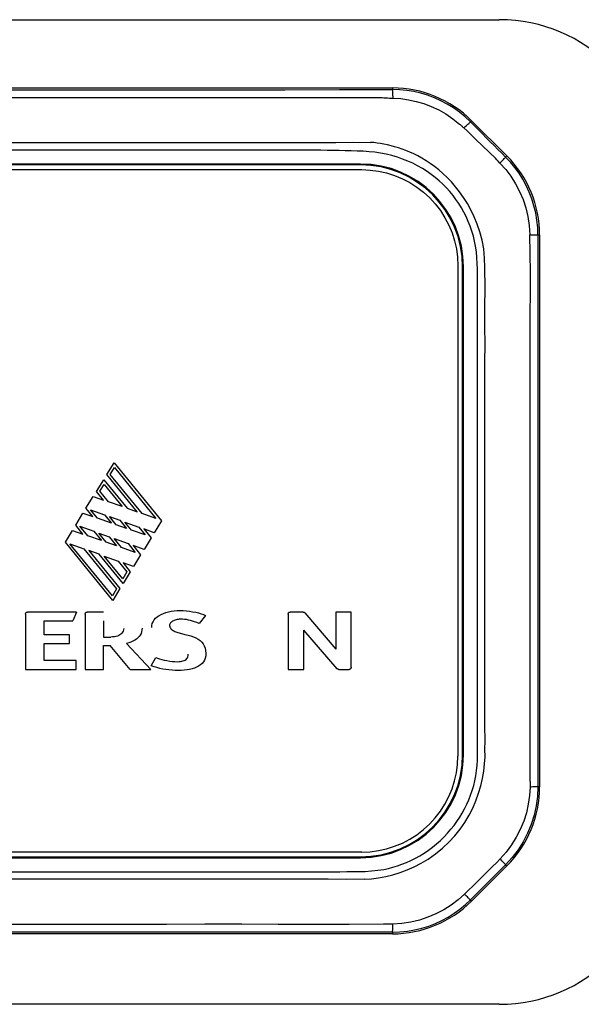
# Model space of a CAD drawing. Units: millimetres. Extents: x -498 to 4058, y -188 to 4931.
# Drawn here: x 3457 to 3482, y 2576 to 2620 of the extents above; entities that cross this region are included whole.
import ezdxf

# ---------------------------------------------------------------- set-up
doc = ezdxf.new("R2010")
doc.units = ezdxf.units.MM
doc.header["$LTSCALE"] = 19.36
doc.layers.get('0').update_dxf_attribs({"linetype": 'CONTINUOUS'})

msp = doc.modelspace()

# ---------------------------------------------------------------- linework, layer by layer
at = {"color": 3, "linetype": 'Continuous'}
for p, q in [((3297.324, 2619.947), (3478.324, 2619.947)), ((3478.324, 2575.947), (3297.324, 2575.947))]:
    msp.add_line(p, q, dxfattribs=at)
at = {"color": 7, "linetype": 'Continuous'}
for p, q in [((3301.695, 2616.897), (3473.553, 2616.897)), ((3477.088, 2615.432), (3478.659, 2613.861)), ((3472.124, 2613.497), (3303.124, 2613.497)), ((3472.124, 2613.457), (3303.124, 2613.457)), ((3303.174, 2613.247), (3472.074, 2613.247)), ((3472.074, 2613.247), (3472.183, 2613.246)), ((3480.124, 2610.326), (3480.124, 2585.668)), ((3476.473, 2608.956), (3476.474, 2608.847)), ((3476.474, 2608.847), (3476.474, 2587.147)), ((3476.684, 2587.097), (3476.684, 2608.897)), ((3476.724, 2587.097), (3476.724, 2608.897)), ((3476.474, 2587.147), (3476.473, 2587.038)), ((3303.124, 2582.537), (3472.124, 2582.537)), ((3303.124, 2582.496), (3472.124, 2582.496)), ((3472.074, 2582.747), (3303.174, 2582.747)), ((3472.183, 2582.748), (3472.074, 2582.747)), ((3478.659, 2582.132), (3477.088, 2580.561)), ((3473.553, 2579.097), (3301.695, 2579.097))]:
    msp.add_line(p, q, dxfattribs=at)
at = {"color": 9, "linetype": 'Continuous'}
for p, q in [((3473.553, 2616.897), (3473.553, 2616.821)), ((3463.536, 2616.475), (3464.306, 2616.475)), ((3477.037, 2615.381), (3477.088, 2615.432)), ((3477.037, 2615.381), (3477.393, 2615.023)), ((3477.393, 2615.023), (3477.919, 2614.495)), ((3312.896, 2614.458), (3457.965, 2614.458)), ((3463.896, 2614.12), (3462.405, 2614.12)), ((3464.764, 2614.12), (3463.896, 2614.12)), ((3465.345, 2614.12), (3464.764, 2614.12)), ((3465.633, 2614.12), (3465.345, 2614.12)), ((3478.148, 2613.753), (3478.088, 2613.815)), ((3478.207, 2613.691), (3478.148, 2613.753)), ((3478.266, 2613.631), (3478.207, 2613.691)), ((3478.352, 2613.541), (3478.266, 2613.631)), ((3478.659, 2613.861), (3478.606, 2613.808)), ((3472.124, 2613.497), (3472.124, 2613.457)), ((3480.048, 2610.326), (3480.124, 2610.326)), ((3476.684, 2608.897), (3476.724, 2608.897)), ((3477.347, 2605.913), (3477.346, 2606.844)), ((3477.347, 2602.571), (3477.347, 2603.26)), ((3460.803, 2599.62), (3461.125, 2600.146)), ((3461.125, 2600.146), (3463.236, 2597.548)), ((3462.16, 2597.951), (3460.803, 2599.62)), ((3460.949, 2599.629), (3461.139, 2599.939)), ((3462.376, 2597.875), (3460.949, 2599.629)), ((3461.139, 2599.939), (3462.99, 2597.661)), ((3460.339, 2598.863), (3460.661, 2599.389)), ((3460.485, 2598.873), (3460.675, 2599.182)), ((3460.661, 2599.389), (3461.7, 2598.111)), ((3460.675, 2599.182), (3461.484, 2598.186)), ((3460.653, 2598.476), (3460.339, 2598.863)), ((3460.869, 2598.401), (3460.485, 2598.873)), ((3459.868, 2598.114), (3460.184, 2598.64)), ((3460.184, 2598.64), (3460.653, 2598.476)), ((3461.484, 2598.186), (3460.869, 2598.401)), ((3459.409, 2597.352), (3459.734, 2597.892)), ((3459.734, 2597.892), (3460.174, 2597.739)), ((3460.174, 2597.739), (3459.868, 2598.114)), ((3460.076, 2598.048), (3460.701, 2597.823)), ((3460.389, 2597.664), (3460.076, 2598.048)), ((3460.701, 2597.823), (3461.004, 2597.449)), ((3461.7, 2598.111), (3462.16, 2597.951)), ((3462.99, 2597.661), (3462.376, 2597.875)), ((3459.728, 2596.959), (3459.409, 2597.352)), ((3461.004, 2597.449), (3460.389, 2597.664)), ((3460.92, 2597.744), (3461.386, 2597.575)), ((3461.22, 2597.374), (3460.92, 2597.744)), ((3461.68, 2597.213), (3461.22, 2597.374)), ((3461.386, 2597.575), (3461.68, 2597.213)), ((3461.605, 2597.496), (3462.229, 2597.271)), ((3461.896, 2597.138), (3461.605, 2597.496)), ((3463.236, 2597.548), (3462.919, 2597.021)), ((3458.947, 2596.593), (3459.269, 2597.119)), ((3459.269, 2597.119), (3459.728, 2596.959)), ((3459.596, 2597.312), (3460.221, 2597.086)), ((3459.944, 2596.884), (3459.596, 2597.312)), ((3460.559, 2596.669), (3459.944, 2596.884)), ((3460.221, 2597.086), (3460.559, 2596.669)), ((3460.439, 2597.007), (3460.906, 2596.838)), ((3460.775, 2596.594), (3460.439, 2597.007)), ((3462.51, 2596.924), (3461.896, 2597.138)), ((3462.229, 2597.271), (3462.51, 2596.924)), ((3462.919, 2597.021), (3462.447, 2597.191)), ((3462.447, 2597.191), (3462.772, 2596.792)), ((3461.062, 2593.992), (3458.947, 2596.593)), ((3459.152, 2596.531), (3459.776, 2596.306)), ((3461.047, 2594.2), (3459.152, 2596.531)), ((3461.235, 2596.433), (3460.775, 2596.594)), ((3460.906, 2596.838), (3461.235, 2596.433)), ((3461.125, 2596.759), (3461.748, 2596.534)), ((3461.451, 2596.358), (3461.125, 2596.759)), ((3461.748, 2596.534), (3462.065, 2596.144)), ((3462.462, 2596.276), (3461.967, 2596.455)), ((3461.967, 2596.455), (3462.308, 2596.035)), ((3462.772, 2596.792), (3462.462, 2596.276)), ((3459.776, 2596.306), (3461.234, 2594.511)), ((3460.461, 2596.058), (3459.995, 2596.227)), ((3459.995, 2596.227), (3461.38, 2594.522)), ((3461.526, 2594.749), (3460.461, 2596.058)), ((3462.065, 2596.144), (3461.451, 2596.358)), ((3462.308, 2596.035), (3461.99, 2595.506)), ((3460.68, 2595.979), (3461.304, 2595.754)), ((3461.511, 2594.957), (3460.68, 2595.979)), ((3461.304, 2595.754), (3461.698, 2595.268)), ((3461.99, 2595.506), (3461.522, 2595.674)), ((3461.522, 2595.674), (3461.844, 2595.278)), ((3461.698, 2595.268), (3461.511, 2594.957)), ((3461.844, 2595.278), (3461.526, 2594.749)), ((3477.347, 2594.055), (3477.347, 2595.066)), ((3461.234, 2594.511), (3461.047, 2594.2)), ((3461.38, 2594.522), (3461.062, 2593.992)), ((3457.164, 2593.383), (3457.164, 2590.914)), ((3459.45, 2593.478), (3457.26, 2593.478)), ((3459.45, 2593.478), (3459.277, 2593.084)), ((3459.827, 2593.383), (3459.827, 2590.914)), ((3460.657, 2593.478), (3459.922, 2593.478)), ((3468.89, 2593.383), (3468.89, 2590.914)), ((3469.568, 2593.478), (3468.986, 2593.478)), ((3469.64, 2593.445), (3471.028, 2591.81)), ((3471.708, 2593.478), (3471.022, 2593.478)), ((3471.022, 2593.478), (3471.028, 2591.81)), ((3471.708, 2591.01), (3471.708, 2593.478)), ((3457.994, 2593.084), (3459.277, 2593.084)), ((3457.994, 2592.461), (3457.994, 2593.084)), ((3460.657, 2593.084), (3460.657, 2592.359)), ((3465.204, 2593.32), (3464.916, 2592.962)), ((3471.081, 2590.945), (3469.59, 2592.669)), ((3469.59, 2590.914), (3469.59, 2592.669)), ((3459.135, 2592.461), (3457.994, 2592.461)), ((3457.994, 2592.067), (3459.135, 2592.067)), ((3457.994, 2591.308), (3457.994, 2592.067)), ((3459.135, 2592.067), (3459.135, 2592.461)), ((3460.657, 2592.359), (3460.977, 2592.359)), ((3461.678, 2592.074), (3462.758, 2590.914)), ((3460.657, 2591.977), (3460.952, 2591.977)), ((3460.657, 2590.914), (3460.657, 2591.977)), ((3461.84, 2590.914), (3460.952, 2591.977)), ((3459.428, 2591.308), (3457.994, 2591.308)), ((3459.428, 2590.914), (3459.428, 2591.308)), ((3462.778, 2591.076), (3462.989, 2591.446)), ((3457.164, 2590.914), (3459.428, 2590.914)), ((3459.827, 2590.914), (3460.657, 2590.914)), ((3461.84, 2590.914), (3462.758, 2590.914)), ((3468.89, 2590.914), (3469.59, 2590.914)), ((3471.151, 2590.914), (3471.613, 2590.914)), ((3477.349, 2587.57), (3477.347, 2588.072)), ((3476.724, 2587.097), (3476.684, 2587.097)), ((3479.698, 2585.737), (3479.696, 2585.656)), ((3479.7, 2585.819), (3479.698, 2585.737)), ((3480.124, 2585.668), (3480.046, 2585.668)), ((3472.124, 2582.537), (3472.124, 2582.496)), ((3478.605, 2582.187), (3478.659, 2582.132)), ((3463.983, 2581.874), (3465.22, 2581.874)), ((3466.756, 2581.874), (3467.518, 2581.874)), ((3467.518, 2581.874), (3468.223, 2581.874)), ((3468.223, 2581.874), (3468.924, 2581.874)), ((3477.389, 2580.97), (3477.035, 2580.615)), ((3477.088, 2580.561), (3477.035, 2580.615)), ((3473.553, 2579.174), (3473.553, 2579.097))]:
    msp.add_line(p, q, dxfattribs=at)
for points in [[(3455.428, 2616.819), (3458.25, 2616.819), (3460.99, 2616.819), (3463.648, 2616.818), (3466.232, 2616.819), (3468.745, 2616.819), (3471.186, 2616.82), (3473.553, 2616.821)], [(3477.037, 2615.381), (3476.797, 2615.607), (3476.543, 2615.814), (3476.278, 2616.004), (3476.002, 2616.174), (3475.716, 2616.325), (3475.423, 2616.457), (3475.122, 2616.568), (3474.815, 2616.66), (3474.504, 2616.731), (3474.188, 2616.782), (3473.871, 2616.811), (3473.553, 2616.821)], [(3473.58, 2616.441), (3473.578, 2616.505), (3473.576, 2616.568), (3473.574, 2616.626), (3473.571, 2616.679), (3473.567, 2616.724), (3473.564, 2616.762), (3473.56, 2616.791), (3473.556, 2616.81), (3473.553, 2616.821)], [(3439.118, 2616.475), (3456.471, 2616.475), (3457.451, 2616.475)], [(3457.451, 2616.475), (3459.323, 2616.475), (3460.216, 2616.475), (3461.084, 2616.475), (3461.924, 2616.475), (3463.536, 2616.475)], [(3464.306, 2616.475), (3465.788, 2616.475), (3466.499, 2616.475), (3467.194, 2616.474), (3468.533, 2616.475)], [(3468.533, 2616.475), (3469.181, 2616.475), (3470.439, 2616.474)], [(3470.439, 2616.474), (3471.049, 2616.475), (3471.648, 2616.474), (3472.235, 2616.475), (3472.81, 2616.475)], [(3472.81, 2616.475), (3472.905, 2616.472), (3472.997, 2616.469), (3473.087, 2616.465), (3473.173, 2616.461), (3473.255, 2616.456), (3473.337, 2616.452), (3473.419, 2616.447), (3473.5, 2616.444), (3473.58, 2616.441)], [(3473.58, 2616.441), (3473.92, 2616.419), (3474.263, 2616.371), (3474.608, 2616.296), (3474.95, 2616.195), (3475.287, 2616.068), (3475.616, 2615.915), (3475.937, 2615.733), (3476.25, 2615.519), (3476.548, 2615.281)], [(3476.743, 2615.107), (3476.791, 2615.154), (3476.839, 2615.2), (3476.884, 2615.243), (3476.924, 2615.282), (3476.96, 2615.315), (3476.989, 2615.341), (3477.012, 2615.362), (3477.028, 2615.375), (3477.037, 2615.381)], [(3476.548, 2615.281), (3476.57, 2615.262), (3476.592, 2615.243), (3476.614, 2615.224), (3476.636, 2615.205), (3476.658, 2615.186), (3476.679, 2615.166), (3476.701, 2615.146), (3476.722, 2615.127)], [(3478.088, 2613.815), (3477.944, 2613.956), (3477.798, 2614.098), (3477.651, 2614.239), (3477.502, 2614.382), (3477.352, 2614.525), (3477.202, 2614.67), (3477.05, 2614.814), (3476.897, 2614.96), (3476.722, 2615.127)], [(3477.919, 2614.495), (3478.092, 2614.321), (3478.264, 2614.149), (3478.435, 2613.977), (3478.606, 2613.808)], [(3458.952, 2614.12), (3458.63, 2614.12), (3458.304, 2614.12), (3457.969, 2614.12), (3457.629, 2614.12), (3457.289, 2614.12), (3456.953, 2614.12), (3456.616, 2614.12), (3456.274, 2614.12)], [(3457.965, 2614.458), (3458.812, 2614.458), (3459.655, 2614.458), (3460.494, 2614.458), (3461.329, 2614.458), (3462.16, 2614.458)], [(3460.243, 2614.12), (3459.598, 2614.12), (3458.952, 2614.12)], [(3460.865, 2614.12), (3460.556, 2614.12), (3460.243, 2614.12)], [(3462.405, 2614.12), (3461.796, 2614.12), (3461.485, 2614.12), (3460.865, 2614.12)], [(3462.16, 2614.458), (3463.81, 2614.458), (3464.628, 2614.458), (3465.443, 2614.458), (3466.253, 2614.458), (3467.059, 2614.458), (3467.86, 2614.459), (3468.656, 2614.456), (3469.448, 2614.453), (3470.237, 2614.456), (3471.022, 2614.464), (3471.801, 2614.468), (3472.572, 2614.466)], [(3466.479, 2614.12), (3466.197, 2614.12), (3465.633, 2614.12)], [(3477.346, 2606.844), (3477.346, 2607.129), (3477.346, 2607.415), (3477.347, 2607.707), (3477.35, 2608), (3477.35, 2608.282), (3477.35, 2608.547), (3477.349, 2608.802), (3477.34, 2609.056), (3477.322, 2609.315), (3477.298, 2609.573), (3477.263, 2609.821), (3477.218, 2610.054), (3477.164, 2610.278), (3477.099, 2610.498), (3477.023, 2610.719), (3476.937, 2610.936), (3476.843, 2611.146), (3476.741, 2611.348), (3476.632, 2611.543), (3476.514, 2611.732), (3476.389, 2611.916), (3476.256, 2612.095), (3476.114, 2612.269), (3475.963, 2612.436), (3475.804, 2612.598), (3475.637, 2612.753), (3475.465, 2612.898), (3475.285, 2613.035), (3475.095, 2613.167), (3474.89, 2613.295), (3474.675, 2613.418), (3474.455, 2613.53), (3474.233, 2613.63), (3474.008, 2613.72), (3473.773, 2613.801), (3473.527, 2613.872), (3473.271, 2613.934), (3473.015, 2613.985), (3472.761, 2614.021), (3472.506, 2614.047), (3472.247, 2614.066), (3471.981, 2614.078), (3471.71, 2614.084), (3471.44, 2614.09), (3471.172, 2614.096), (3470.903, 2614.101), (3470.633, 2614.106), (3470.359, 2614.111), (3470.084, 2614.115), (3469.808, 2614.119), (3469.534, 2614.121), (3469.259, 2614.122), (3468.983, 2614.122), (3468.707, 2614.122), (3468.431, 2614.121), (3468.154, 2614.12), (3467.878, 2614.12), (3467.602, 2614.12), (3467.324, 2614.12), (3467.044, 2614.12), (3466.479, 2614.12)], [(3477.684, 2608.866), (3477.666, 2609.29), (3477.625, 2609.701), (3477.553, 2610.092), (3477.457, 2610.462), (3477.34, 2610.811), (3477.206, 2611.14), (3477.057, 2611.448), (3476.898, 2611.735), (3476.729, 2612.003), (3476.553, 2612.253), (3476.371, 2612.483), (3476.186, 2612.696), (3475.998, 2612.892), (3475.808, 2613.072), (3475.617, 2613.236), (3475.427, 2613.386), (3475.238, 2613.522), (3475.05, 2613.646), (3474.865, 2613.759), (3474.682, 2613.859), (3474.503, 2613.948), (3474.327, 2614.028), (3474.153, 2614.1), (3473.983, 2614.163), (3473.815, 2614.219), (3473.65, 2614.267), (3473.488, 2614.31), (3473.329, 2614.348), (3473.173, 2614.381), (3473.02, 2614.409), (3472.868, 2614.432), (3472.717, 2614.453), (3472.572, 2614.465)], [(3478.353, 2613.542), (3478.396, 2613.586), (3478.438, 2613.629), (3478.477, 2613.669), (3478.513, 2613.706), (3478.544, 2613.739), (3478.569, 2613.766), (3478.587, 2613.786), (3478.6, 2613.8), (3478.606, 2613.808)], [(3480.048, 2610.326), (3480.037, 2610.661), (3480.003, 2610.992), (3479.948, 2611.317), (3479.872, 2611.635), (3479.776, 2611.944), (3479.66, 2612.245), (3479.525, 2612.536), (3479.373, 2612.815), (3479.205, 2613.083), (3479.02, 2613.338), (3478.82, 2613.58), (3478.606, 2613.808)], [(3478.353, 2613.542), (3478.608, 2613.257), (3478.84, 2612.948), (3479.049, 2612.619), (3479.23, 2612.271), (3479.383, 2611.909), (3479.506, 2611.534), (3479.597, 2611.146), (3479.657, 2610.747), (3479.683, 2610.337)], [(3479.683, 2610.337), (3479.745, 2610.336), (3479.805, 2610.335), (3479.861, 2610.334), (3479.912, 2610.333), (3479.955, 2610.332), (3479.991, 2610.33), (3480.019, 2610.329), (3480.038, 2610.327), (3480.048, 2610.326)], [(3479.701, 2597.838), (3479.7, 2599.871), (3479.7, 2600.893), (3479.7, 2601.907), (3479.7, 2602.915), (3479.701, 2603.917), (3479.702, 2604.901), (3479.704, 2605.869), (3479.707, 2606.819), (3479.711, 2607.743), (3479.715, 2608.636), (3479.708, 2609.502), (3479.683, 2610.337)], [(3480.048, 2610.326), (3480.047, 2607.76), (3480.046, 2605.15), (3480.046, 2602.497), (3480.046, 2599.801), (3480.046, 2597.061), (3480.046, 2594.278), (3480.046, 2591.451), (3480.046, 2588.581), (3480.046, 2585.668)], [(3477.684, 2601.73), (3477.684, 2603.142), (3477.684, 2603.881), (3477.684, 2604.642), (3477.685, 2605.427), (3477.684, 2606.242), (3477.683, 2607.089), (3477.685, 2607.961), (3477.684, 2608.866)], [(3477.347, 2603.949), (3477.347, 2604.633), (3477.347, 2604.958), (3477.347, 2605.275), (3477.347, 2605.591), (3477.347, 2605.913)], [(3477.347, 2603.26), (3477.347, 2603.602), (3477.347, 2603.949)], [(3477.347, 2601.13), (3477.347, 2601.852), (3477.347, 2602.571)], [(3477.684, 2590.8), (3477.684, 2591.23), (3477.684, 2591.671), (3477.684, 2592.123), (3477.684, 2592.585), (3477.684, 2593.06), (3477.684, 2593.546), (3477.684, 2594.044), (3477.684, 2594.555), (3477.684, 2595.078), (3477.684, 2595.614), (3477.684, 2596.164), (3477.684, 2596.727), (3477.684, 2597.303), (3477.684, 2597.893), (3477.684, 2598.496), (3477.684, 2599.114), (3477.684, 2599.746), (3477.684, 2600.391), (3477.684, 2601.052), (3477.684, 2601.73)], [(3477.347, 2599.68), (3477.347, 2600.045), (3477.347, 2600.409), (3477.347, 2600.77), (3477.347, 2601.13)], [(3477.347, 2597.861), (3477.347, 2598.583), (3477.347, 2598.948), (3477.347, 2599.68)], [(3477.347, 2595.066), (3477.347, 2595.401), (3477.347, 2595.736), (3477.347, 2596.078), (3477.347, 2596.43), (3477.347, 2596.79), (3477.347, 2597.149), (3477.347, 2597.505), (3477.347, 2597.861)], [(3479.702, 2585.9), (3479.704, 2586.513), (3479.701, 2587.171), (3479.702, 2587.873), (3479.702, 2588.623), (3479.702, 2589.418), (3479.702, 2590.247), (3479.702, 2591.111), (3479.703, 2592.008), (3479.703, 2592.93), (3479.703, 2593.876), (3479.703, 2594.846), (3479.703, 2595.829), (3479.702, 2596.827), (3479.701, 2597.838)], [(3477.347, 2591.592), (3477.347, 2591.88), (3477.347, 2592.176), (3477.347, 2592.484), (3477.347, 2592.799), (3477.347, 2593.115), (3477.347, 2593.426), (3477.347, 2593.736), (3477.347, 2594.055)], [(3457.164, 2593.383), (3457.166, 2593.399), (3457.17, 2593.415), (3457.176, 2593.429), (3457.185, 2593.442), (3457.197, 2593.454), (3457.21, 2593.464), (3457.224, 2593.471), (3457.241, 2593.476), (3457.26, 2593.478)], [(3459.827, 2593.383), (3459.829, 2593.4), (3459.833, 2593.415), (3459.839, 2593.429), (3459.848, 2593.442), (3459.859, 2593.454), (3459.872, 2593.464), (3459.887, 2593.471), (3459.904, 2593.476), (3459.922, 2593.478)], [(3462.801, 2592.78), (3462.809, 2592.875), (3462.83, 2592.963), (3462.865, 2593.046), (3462.915, 2593.124), (3462.979, 2593.196), (3463.052, 2593.261), (3463.135, 2593.318), (3463.227, 2593.368), (3463.328, 2593.412), (3463.437, 2593.45), (3463.555, 2593.483), (3463.677, 2593.508), (3463.803, 2593.527), (3463.934, 2593.539), (3464.07, 2593.544)], [(3464.07, 2593.544), (3464.211, 2593.54), (3464.35, 2593.53), (3464.488, 2593.515), (3464.629, 2593.493), (3464.769, 2593.466), (3464.898, 2593.435), (3465.012, 2593.401), (3465.114, 2593.363), (3465.204, 2593.32)], [(3468.89, 2593.383), (3468.892, 2593.4), (3468.896, 2593.415), (3468.903, 2593.429), (3468.911, 2593.442), (3468.923, 2593.454), (3468.936, 2593.464), (3468.951, 2593.471), (3468.967, 2593.476), (3468.986, 2593.478)], [(3469.568, 2593.478), (3469.578, 2593.478), (3469.587, 2593.476), (3469.596, 2593.474), (3469.604, 2593.471), (3469.613, 2593.467), (3469.621, 2593.463), (3469.628, 2593.457), (3469.634, 2593.452), (3469.64, 2593.445)], [(3464.082, 2593.156), (3464.034, 2593.153), (3463.988, 2593.148), (3463.942, 2593.14), (3463.896, 2593.129), (3463.851, 2593.115), (3463.809, 2593.099), (3463.771, 2593.083), (3463.736, 2593.064), (3463.704, 2593.043), (3463.674, 2593.018), (3463.647, 2592.991), (3463.626, 2592.963), (3463.612, 2592.933), (3463.603, 2592.901), (3463.6, 2592.868)], [(3464.916, 2592.962), (3464.815, 2593.003), (3464.717, 2593.04), (3464.622, 2593.072), (3464.531, 2593.098), (3464.443, 2593.12), (3464.355, 2593.136), (3464.264, 2593.148), (3464.173, 2593.154), (3464.082, 2593.156)], [(3461.551, 2592.737), (3461.543, 2592.678), (3461.527, 2592.623), (3461.503, 2592.573), (3461.47, 2592.528), (3461.429, 2592.489), (3461.382, 2592.454), (3461.33, 2592.425), (3461.271, 2592.402), (3461.206, 2592.383), (3461.136, 2592.37), (3461.059, 2592.362), (3460.977, 2592.359)], [(3462.371, 2592.763), (3462.366, 2592.676), (3462.35, 2592.595), (3462.325, 2592.519), (3462.288, 2592.448), (3462.242, 2592.383), (3462.186, 2592.322), (3462.12, 2592.267), (3462.044, 2592.216), (3461.962, 2592.171), (3461.874, 2592.133), (3461.779, 2592.101), (3461.678, 2592.074)], [(3463.6, 2592.868), (3463.605, 2592.831), (3463.616, 2592.797), (3463.634, 2592.764), (3463.658, 2592.732), (3463.689, 2592.703), (3463.722, 2592.676), (3463.756, 2592.652), (3463.792, 2592.632), (3463.832, 2592.613), (3463.876, 2592.594), (3463.922, 2592.575), (3463.971, 2592.558), (3464.022, 2592.542), (3464.076, 2592.526), (3464.129, 2592.512), (3464.182, 2592.499), (3464.235, 2592.486), (3464.288, 2592.474)], [(3464.288, 2592.474), (3464.423, 2592.444), (3464.55, 2592.407), (3464.667, 2592.365), (3464.775, 2592.318), (3464.873, 2592.266), (3464.961, 2592.205), (3465.036, 2592.135), (3465.1, 2592.056), (3465.151, 2591.967), (3465.188, 2591.865), (3465.211, 2591.752), (3465.222, 2591.628)], [(3465.222, 2591.628), (3465.214, 2591.52), (3465.193, 2591.421), (3465.159, 2591.332), (3465.112, 2591.252), (3465.052, 2591.182), (3464.981, 2591.119), (3464.899, 2591.064), (3464.807, 2591.016), (3464.708, 2590.975), (3464.605, 2590.941), (3464.496, 2590.915), (3464.379, 2590.894), (3464.254, 2590.879), (3464.122, 2590.869), (3463.982, 2590.865)], [(3462.989, 2591.446), (3463.067, 2591.415), (3463.154, 2591.385), (3463.252, 2591.357), (3463.363, 2591.329), (3463.485, 2591.304), (3463.606, 2591.283), (3463.724, 2591.27), (3463.841, 2591.261), (3463.959, 2591.258)], [(3463.959, 2591.258), (3464.024, 2591.261), (3464.086, 2591.267), (3464.144, 2591.277), (3464.199, 2591.291), (3464.25, 2591.309), (3464.295, 2591.331), (3464.336, 2591.359), (3464.37, 2591.393), (3464.398, 2591.432), (3464.417, 2591.479), (3464.43, 2591.533), (3464.435, 2591.593)], [(3477.347, 2590.159), (3477.347, 2590.719), (3477.347, 2591.011), (3477.347, 2591.592)], [(3463.982, 2590.865), (3463.845, 2590.867), (3463.709, 2590.875), (3463.573, 2590.888), (3463.438, 2590.906), (3463.303, 2590.929), (3463.17, 2590.958), (3463.038, 2590.992), (3462.907, 2591.032), (3462.778, 2591.076)], [(3471.151, 2590.914), (3471.142, 2590.914), (3471.134, 2590.916), (3471.125, 2590.918), (3471.117, 2590.92), (3471.109, 2590.924), (3471.101, 2590.928), (3471.094, 2590.933), (3471.088, 2590.938), (3471.081, 2590.945)], [(3471.708, 2591.01), (3471.707, 2590.993), (3471.703, 2590.977), (3471.696, 2590.963), (3471.687, 2590.95), (3471.676, 2590.938), (3471.663, 2590.928), (3471.648, 2590.921), (3471.631, 2590.916), (3471.613, 2590.914)], [(3477.684, 2588.422), (3477.684, 2589.178), (3477.684, 2589.569), (3477.684, 2589.969), (3477.684, 2590.8)], [(3477.347, 2588.072), (3477.347, 2588.565), (3477.347, 2588.819), (3477.347, 2589.083), (3477.347, 2589.355), (3477.347, 2589.626), (3477.347, 2589.893), (3477.347, 2590.159)], [(3477.685, 2587.009), (3477.684, 2587.351), (3477.685, 2587.7), (3477.684, 2588.422)], [(3474.964, 2582.707), (3475.157, 2582.838), (3475.342, 2582.976), (3475.521, 2583.121), (3475.694, 2583.274), (3475.86, 2583.435), (3476.017, 2583.601), (3476.164, 2583.769), (3476.303, 2583.942), (3476.433, 2584.12), (3476.556, 2584.303), (3476.67, 2584.492), (3476.776, 2584.686), (3476.874, 2584.884), (3476.963, 2585.087), (3477.044, 2585.294), (3477.116, 2585.504), (3477.179, 2585.718), (3477.233, 2585.937), (3477.276, 2586.163), (3477.309, 2586.394), (3477.332, 2586.626), (3477.344, 2586.856), (3477.347, 2587.088), (3477.348, 2587.324), (3477.349, 2587.57)], [(3475.14, 2582.436), (3475.475, 2582.667), (3475.785, 2582.918), (3476.071, 2583.187), (3476.332, 2583.471), (3476.569, 2583.769), (3476.783, 2584.078), (3476.972, 2584.396), (3477.137, 2584.718), (3477.279, 2585.045), (3477.399, 2585.376), (3477.498, 2585.708), (3477.575, 2586.037), (3477.631, 2586.363), (3477.667, 2586.688), (3477.685, 2587.009)], [(3479.701, 2585.9), (3479.701, 2585.846), (3479.7, 2585.819)], [(3479.696, 2585.656), (3479.673, 2585.271), (3479.618, 2584.887), (3479.53, 2584.505), (3479.412, 2584.13), (3479.262, 2583.766), (3479.082, 2583.414), (3478.871, 2583.075), (3478.63, 2582.753), (3478.358, 2582.446)], [(3480.046, 2585.668), (3480.028, 2585.238), (3479.972, 2584.811), (3479.879, 2584.392), (3479.751, 2583.983), (3479.587, 2583.588), (3479.389, 2583.208), (3479.159, 2582.846), (3478.896, 2582.504), (3478.605, 2582.187)], [(3480.046, 2585.668), (3480.036, 2585.666), (3480.018, 2585.665), (3479.992, 2585.663), (3479.958, 2585.662), (3479.917, 2585.66), (3479.868, 2585.659), (3479.815, 2585.658), (3479.757, 2585.657), (3479.696, 2585.656)], [(3472.3, 2581.535), (3472.611, 2581.556), (3472.931, 2581.597), (3473.252, 2581.657), (3473.574, 2581.736), (3473.894, 2581.835), (3474.212, 2581.954), (3474.527, 2582.094), (3474.837, 2582.255), (3475.14, 2582.436)], [(3473.169, 2581.976), (3473.371, 2582.019), (3473.572, 2582.071), (3473.773, 2582.133), (3473.975, 2582.205), (3474.177, 2582.287), (3474.377, 2582.378), (3474.575, 2582.478), (3474.77, 2582.588), (3474.964, 2582.707)], [(3476.767, 2580.869), (3476.955, 2581.05), (3477.139, 2581.23), (3477.321, 2581.408), (3477.5, 2581.585), (3477.677, 2581.76), (3477.851, 2581.934), (3478.023, 2582.106), (3478.192, 2582.276), (3478.357, 2582.446)], [(3478.605, 2582.187), (3478.599, 2582.194), (3478.587, 2582.208), (3478.569, 2582.228), (3478.544, 2582.254), (3478.515, 2582.285), (3478.48, 2582.321), (3478.442, 2582.36), (3478.4, 2582.403), (3478.358, 2582.446)], [(3470.255, 2581.874), (3470.885, 2581.874), (3471.205, 2581.874), (3471.511, 2581.875), (3471.796, 2581.875), (3472.068, 2581.876), (3472.34, 2581.885), (3472.617, 2581.907), (3472.893, 2581.937), (3473.169, 2581.976)], [(3478.605, 2582.187), (3478.433, 2582.016), (3478.261, 2581.843), (3478.088, 2581.67), (3477.914, 2581.497), (3477.74, 2581.322), (3477.389, 2580.97)], [(3465.733, 2581.536), (3310.619, 2581.536), (3309.805, 2581.536), (3308.995, 2581.536), (3308.189, 2581.536), (3307.388, 2581.535), (3306.592, 2581.538), (3305.8, 2581.541), (3305.011, 2581.537), (3304.226, 2581.529), (3303.447, 2581.526), (3302.676, 2581.528)], [(3334.541, 2581.874), (3458.264, 2581.874), (3458.724, 2581.874), (3459.189, 2581.874), (3459.655, 2581.874), (3460.112, 2581.874), (3460.556, 2581.874), (3460.992, 2581.874), (3461.429, 2581.874), (3461.871, 2581.874), (3462.313, 2581.874), (3462.746, 2581.874), (3463.164, 2581.874), (3463.574, 2581.874), (3463.983, 2581.874)], [(3465.22, 2581.874), (3465.61, 2581.874), (3465.989, 2581.874), (3466.369, 2581.874), (3466.756, 2581.874)], [(3472.3, 2581.534), (3471.494, 2581.531), (3470.683, 2581.533), (3469.869, 2581.536), (3469.05, 2581.537), (3468.227, 2581.536), (3467.4, 2581.536), (3466.568, 2581.536), (3465.733, 2581.536)], [(3468.924, 2581.874), (3469.944, 2581.874), (3470.255, 2581.874)], [(3473.553, 2579.174), (3473.887, 2579.185), (3474.218, 2579.218), (3474.543, 2579.273), (3474.861, 2579.349), (3475.17, 2579.445), (3475.471, 2579.561), (3475.762, 2579.695), (3476.041, 2579.847), (3476.309, 2580.015), (3476.565, 2580.201), (3476.807, 2580.401), (3477.035, 2580.615)], [(3476.767, 2580.869), (3476.48, 2580.612), (3476.17, 2580.378), (3475.84, 2580.169), (3475.493, 2579.987), (3475.132, 2579.834), (3474.758, 2579.711), (3474.372, 2579.619), (3473.975, 2579.559), (3473.571, 2579.532)], [(3477.035, 2580.615), (3477.027, 2580.621), (3477.012, 2580.634), (3476.992, 2580.652), (3476.966, 2580.677), (3476.934, 2580.707), (3476.897, 2580.743), (3476.856, 2580.782), (3476.812, 2580.825), (3476.767, 2580.869)], [(3473.148, 2579.521), (3471.614, 2579.52), (3470.045, 2579.518), (3468.45, 2579.519), (3466.827, 2579.521), (3465.169, 2579.521), (3463.468, 2579.52), (3461.725, 2579.518), (3459.942, 2579.517), (3458.112, 2579.517), (3456.237, 2579.517)], [(3473.375, 2579.528), (3473.233, 2579.524), (3473.148, 2579.521)], [(3473.571, 2579.532), (3473.522, 2579.531), (3473.474, 2579.53), (3473.425, 2579.529), (3473.375, 2579.528)], [(3473.553, 2579.174), (3473.555, 2579.184), (3473.558, 2579.203), (3473.56, 2579.229), (3473.562, 2579.264), (3473.564, 2579.307), (3473.566, 2579.356), (3473.568, 2579.411), (3473.57, 2579.47), (3473.571, 2579.532)], [(3473.553, 2579.174), (3466.269, 2579.175), (3459.177, 2579.175), (3452.278, 2579.175), (3445.574, 2579.175)]]:
    msp.add_lwpolyline(points, dxfattribs=at)
at = {"color": 7, "linetype": 'Continuous'}
for points in [[(3472.174, 2613.246), (3472.555, 2613.229), (3472.927, 2613.18), (3473.29, 2613.1), (3473.647, 2612.987), (3473.995, 2612.842), (3474.326, 2612.67), (3474.641, 2612.469), (3474.939, 2612.24), (3475.214, 2611.988), (3475.466, 2611.712), (3475.695, 2611.414), (3475.897, 2611.099), (3476.069, 2610.768), (3476.214, 2610.42), (3476.327, 2610.063), (3476.407, 2609.7), (3476.456, 2609.328), (3476.473, 2608.947)], [(3472.183, 2582.748), (3472.56, 2582.765), (3472.929, 2582.814), (3473.29, 2582.894), (3473.646, 2583.007), (3473.994, 2583.152), (3474.326, 2583.324), (3474.641, 2583.525), (3474.939, 2583.754), (3475.214, 2584.006), (3475.466, 2584.282), (3475.695, 2584.58), (3475.897, 2584.895), (3476.069, 2585.227), (3476.214, 2585.575), (3476.327, 2585.931), (3476.407, 2586.292), (3476.456, 2586.661), (3476.473, 2587.038)]]:
    msp.add_lwpolyline(points, dxfattribs=at)
at = {"color": 3, "linetype": 'Continuous'}
for centre, start, end in [((3478.324, 2612.947), 0, 90), ((3478.324, 2582.947), 270, 360)]:
    msp.add_arc(centre, 7, start, end, dxfattribs=at)
at = {"color": 7, "linetype": 'Continuous'}
for centre, radius, start, end in [((3473.553, 2611.897), 5, 45, 90), ((3475.124, 2610.326), 5, 0, 45), ((3472.124, 2608.897), 4.601, 0, 90), ((3472.124, 2608.897), 4.56, 0, 90), ((3472.124, 2587.097), 4.601, 270, 360), ((3472.124, 2587.097), 4.56, 270, 360), ((3475.124, 2585.668), 5, 315, 360), ((3473.553, 2584.097), 5, 270, 315)]:
    msp.add_arc(centre, radius, start, end, dxfattribs=at)

doc.saveas('drawing.dxf')
